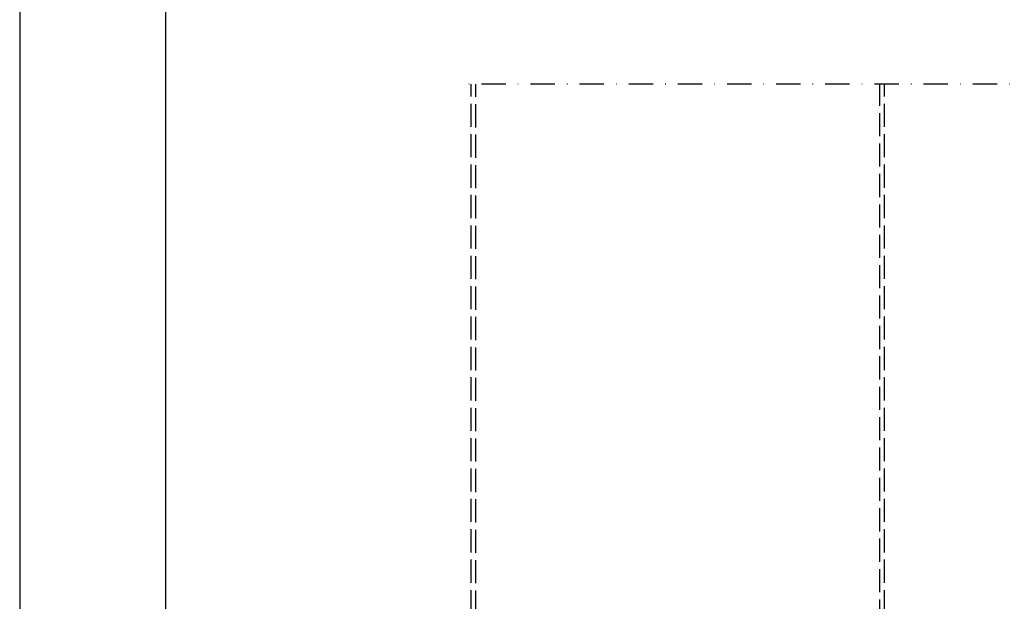
# Model space of a CAD drawing. Units: millimetres. Extents: x -821 to 3224, y -1385 to 965.
# Drawn here: x 799 to 1002, y 108 to 228 of the extents above; entities that cross this region are included whole.
import ezdxf

# ---------------------------------------------------------------- set-up
doc = ezdxf.new("R2010")
doc.units = ezdxf.units.MM
for name, pattern in [('170081_Flügel_gestrichelt_fest_unten$0$IDEALU68plus_Holz-BR_unten$0$AM_DIN_F_W050', [6.25, 4.75, -1.5]), ('Zusschnittlinie$0$STRICHPUNKT', [1, 0.5, -0.25, 0, -0.25]), ('Zusschnittlinie$0$STRICHPUNKTX2', [2, 1, -0.5, 0, -0.5])]:
    doc.linetypes.add(name, pattern=pattern)
doc.layers.add('170081_Flügel_gestrichelt_fest_unten$0$AM_3', color=6, linetype='170081_Flügel_gestrichelt_fest_unten$0$IDEALU68plus_Holz-BR_unten$0$AM_DIN_F_W050', lineweight=25)
doc.layers.add('Zusschnittlinie$0$12', color=1, linetype='Zusschnittlinie$0$STRICHPUNKT')

# ---------------------------------------------------------------- blocks, each defined once
blk = doc.blocks.new('170081_Flügel_gestrichelt_fest_unten')
at = {"layer": '170081_Flügel_gestrichelt_fest_unten$0$AM_3'}
h = blk.add_hatch(dxfattribs=at)
h.set_pattern_fill('ANSI31', color=1, scale=30)
h.set_pattern_definition([(45, (-1968.678503934365, 84.2810059061103), (-2.651650429449553, 2.651650429449553), [])])
h.paths.add_polyline_path([(-125.0785039343673, 12.0744974520594), (-43.57850393436274, 12.0744974520594), (-23.57850393436274, 12.0744974520594), (-23.57850393436274, 7.574497452059404), (1.421496065635438, 7.574497452059404), (1.421496065635438, 1.497944302131145), (1.009557622153807, 0.4654124385906471), (0, 0), (-124.0785039343709, -6.50267884796267), (-124.0785039343709, 12.0744974520594)])
at = {"layer": '170081_Flügel_gestrichelt_fest_unten$0$AM_3', "color": 1}
for p, q in [((-124.0785039343709, -6.564319914947191), (-124.0785039343709, 121.0777516790849)), ((-41.07850393437093, -2.152833167470817), (-41.07850393437093, 121.0777516790849))]:
    blk.add_line(p, q, dxfattribs=at)
for points in [[(-124.0785039343709, 12.07449745206122), (-124.878503934367, 12.07449745205849, -0.4142135623741439), (-125.0785039343677, 12.27449745205831), (-125.0785039343676, 121.0777516790849)], [(-41.07850393436911, 12.07449745206122), (-40.27850393437302, 12.07449745205849, 0.4142135623741439), (-40.07850393437229, 12.27449745205831), (-40.07850393437218, 121.0777516790849)]]:
    blk.add_lwpolyline(points, format="xyb", dxfattribs=at)
blk.add_lwpolyline([(-125.0785039343673, 12.0744974520594), (-43.57850393436274, 12.0744974520594), (-23.57850393436274, 12.0744974520594), (-23.57850393436274, 7.574497452059404), (1.421496065635438, 7.574497452059404), (1.421496065635438, 1.497944302131145), (1.009557622153807, 0.4654124385906471), (0, 0), (-124.0785039343709, -6.50267884796267), (-124.0785039343709, 12.0744974520594)], close=True, dxfattribs=at)
blk = doc.blocks.new('Zusschnittlinie')
at = {"layer": 'Zusschnittlinie$0$12', "linetype": 'Zusschnittlinie$0$STRICHPUNKTX2', "ltscale": 5}
blk.add_line((0, 0), (-200.9999999999973, 0), dxfattribs=at)

msp = doc.modelspace()

# ---------------------------------------------------------------- linework, layer by layer
msp.add_lwpolyline([(829.3104429723651, -5.573066118813585e-06), (1169.310442972365, -5.573066118813585e-06), (1169.310442972365, 483.999992507609), (829.3104429723651, 483.999992507609)], close=True)
at = {"layer": 'Defpoints'}
msp.add_lwpolyline([(799.3104429723651, -35.00000557306612), (1199.310442972365, -35.00000557306612), (1199.310442972365, 544.999992507609), (799.3104429723651, 544.999992507609)], close=True, dxfattribs=at)

# ---------------------------------------------------------------- block references
for name, p in [('Zusschnittlinie', (1091.109435768133, 214.7406658953093)), ('170081_Flügel_gestrichelt_fest_unten', (1017.187939702503, 93.66291421622435))]:
    msp.add_blockref(name, p)

doc.saveas('drawing.dxf')
